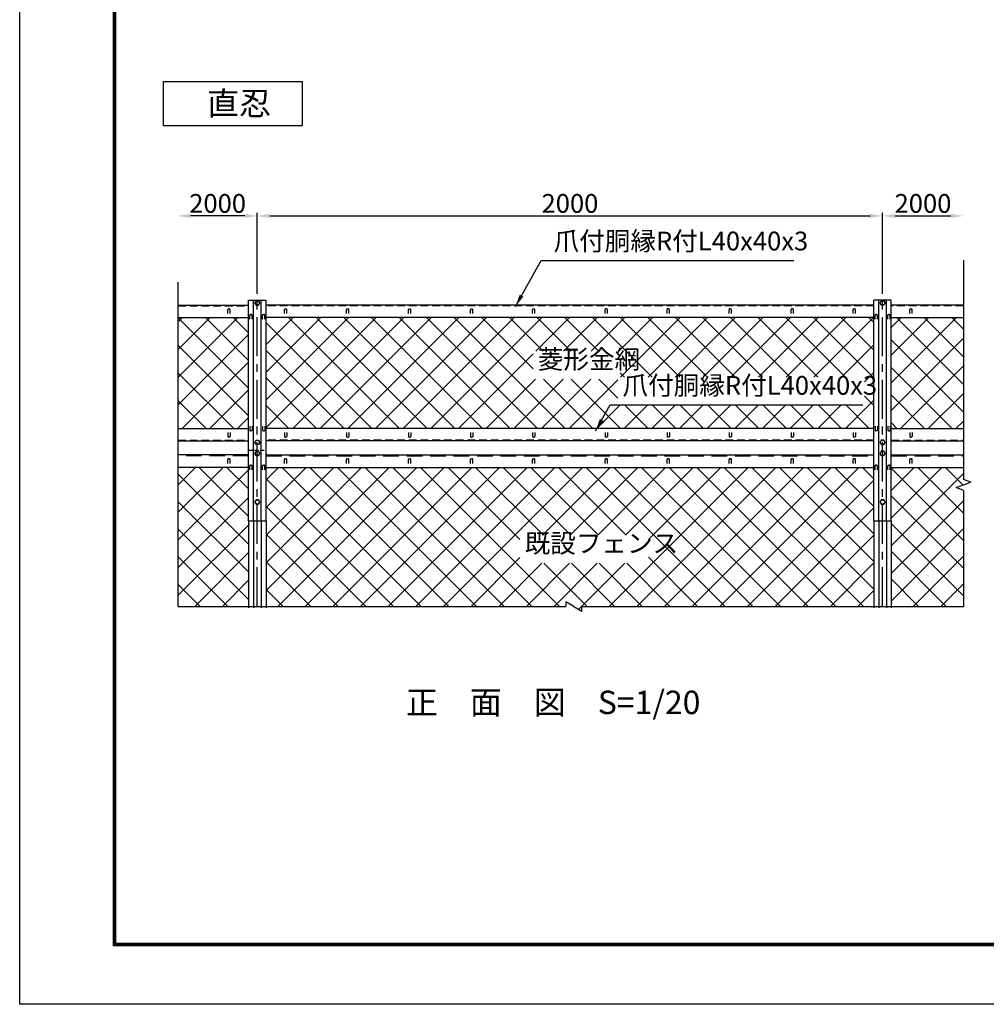
# Model space of a CAD drawing. Extents: x 0 to 8910, y 0 to 6300.
# Drawn here: x 0 to 3092, y 0 to 3150 of the extents above; entities that cross this region are included whole.
import ezdxf

# ---------------------------------------------------------------- set-up
doc = ezdxf.new("R2010")
doc.units = 0
doc.header["$LTSCALE"] = 100
doc.header["$MEASUREMENT"] = 0
doc.header["$PDMODE"] = 35
for name, pattern in [('CENTER', [2, 1.25, -0.25, 0.25, -0.25]), ('DASHED', [0.75, 0.5, -0.25]), ('HIDDEN', [0.375, 0.25, -0.125])]:
    doc.linetypes.add(name, pattern=pattern)
doc.layers.get('0').update_dxf_attribs({"linetype": 'CONTINUOUS'})
doc.layers.get('DEFPOINTS').update_dxf_attribs({"linetype": 'CONTINUOUS'})
for name, color, linetype in [('1', 7, 'CONTINUOUS'), ('10', 7, 'CONTINUOUS'), ('2', 7, 'CONTINUOUS'), ('center', 2, 'CENTER'), ('EXTCNT-L', 4, 'CONTINUOUS'), ('net', 2, 'CONTINUOUS'), ('既設net', 4, 'CONTINUOUS'), ('柱', 7, 'CONTINUOUS')]:
    doc.layers.add(name, color=color, linetype=linetype)
doc.styles.add('TOM', font='romans.shx', dxfattribs={"width": 0.9, "bigfont": 'bigfont.shx'})
doc.dimstyles.new('S-3-20', dxfattribs={"dimscale": 20, "dimtxt": 3, "dimasz": 2, "dimexe": 0.5, "dimexo": 0.5, "dimgap": 0.5, "dimtad": 1, "dimdec": 1, "dimdsep": 46, "dimtxsty": 'TOM', "dimcen": 0, "dimclrd": 1, "dimclre": 1, "dimclrt": 3, "dimadec": 1, "dimazin": 2, "dimtfac": 1, "dimtdec": 1, "dimtix": 1, "dimtmove": 2, "dimatfit": 3, "dimfxl": 0, "dimtolj": 1, "dimtzin": 0, "dimarcsym": 0})

# ---------------------------------------------------------------- blocks, each defined once
blk = doc.blocks.new('*D8')
at = {"color": 1, "lineweight": -2}
for p, q in [((760, 2294.5), (760, 2532.2)), ((800, 2522.2), (2720, 2522.2)), ((2760, 2294.5), (2760, 2532.2))]:
    blk.add_line(p, q, dxfattribs=at)
at = {"color": 1}
for points in [[(800, 2528.9), (800, 2515.5), (760, 2522.2)], [(2720, 2528.9), (2720, 2515.5), (2760, 2522.2)]]:
    blk.add_solid(points, dxfattribs=at)
at = {"layer": 'DEFPOINTS', "color": 0}
for p in [(2760, 2522.2), (760, 2284.5), (2760, 2284.5)]:
    blk.add_point(p, dxfattribs=at)
at = {"color": 3, "insert": (1760, 2562.2), "char_height": 60, "attachment_point": 5, "style": 'TOM'}
blk.add_mtext('\\A1;2000', dxfattribs=at)
blk = doc.blocks.new('*D9')
at = {"color": 1, "lineweight": -2}
blk.add_line((720, 2522.2), (546.3, 2522.2), dxfattribs=at)
at = {"color": 1}
for points in [[(546.3, 2528.9), (546.3, 2515.5), (506.3, 2522.2)], [(720, 2528.9), (720, 2515.5), (760, 2522.2)]]:
    blk.add_solid(points, dxfattribs=at)
at = {"layer": 'DEFPOINTS', "color": 0}
for p in [(506.3, 2522.2), (506.3, 2307.2), (760, 2284.5)]:
    blk.add_point(p, dxfattribs=at)
at = {"color": 3, "insert": (633.1, 2562.2), "char_height": 60, "attachment_point": 5, "style": 'TOM'}
blk.add_mtext('\\A1;2000', dxfattribs=at)
blk = doc.blocks.new('*D12')
at = {"color": 1, "lineweight": -2}
for p, q in [((2760, 2294.5), (2760, 2532.2)), ((2800, 2522.2), (2978.4, 2522.2))]:
    blk.add_line(p, q, dxfattribs=at)
at = {"color": 1}
for points in [[(2800, 2528.9), (2800, 2515.5), (2760, 2522.2)], [(2978.4, 2528.9), (2978.4, 2515.5), (3018.4, 2522.2)]]:
    blk.add_solid(points, dxfattribs=at)
at = {"layer": 'DEFPOINTS', "color": 0}
for p in [(3018.4, 2522.2), (3018.4, 2380.8), (2760, 2284.5)]:
    blk.add_point(p, dxfattribs=at)
at = {"color": 3, "insert": (2889.2, 2562.2), "char_height": 60, "attachment_point": 5, "style": 'TOM'}
blk.add_mtext('\\A1;2000', dxfattribs=at)
blk = doc.blocks.new('*X76')
at = {"layer": '既設net'}
for p, q in [((506.3, 1661.3), (562.7, 1717.7)), ((506.3, 1572.9), (651.1, 1717.7)), ((506.3, 1484.5), (732, 1710.2)), ((732, 1560.2), (574.5, 1717.7)), ((732, 1648.6), (662.9, 1717.7)), ((788, 1677.8), (827.9, 1717.7)), ((788, 1589.4), (916.3, 1717.7)), ((788, 1501), (1004.7, 1717.7)), ((788, 1412.6), (1093.1, 1717.7)), ((788, 1324.2), (1181.4, 1717.7)), ((825.2, 1273.1), (1269.8, 1717.7)), ((1284.3, 1273.1), (839.6, 1717.7)), ((913.6, 1273.1), (1358.2, 1717.7)), ((1372.7, 1273.1), (928, 1717.7)), ((1002, 1273.1), (1446.6, 1717.7)), ((1461.1, 1273.1), (1016.4, 1717.7)), ((1090.3, 1273.1), (1535, 1717.7)), ((1549.4, 1273.1), (1104.8, 1717.7)), ((1178.7, 1273.1), (1623.4, 1717.7)), ((1637.8, 1273.1), (1193.2, 1717.7)), ((1267.1, 1273.1), (1711.8, 1717.7)), ((1726.2, 1273.1), (1281.6, 1717.7)), ((1355.5, 1273.1), (1800.2, 1717.7)), ((1600.2, 1487.5), (1370, 1717.7)), ((1674.9, 1501.1), (1458.4, 1717.7)), ((1763.3, 1501.1), (1546.7, 1717.7)), ((1851.7, 1501.1), (1635.1, 1717.7)), ((1672, 1501.1), (1888.5, 1717.7)), ((1940.1, 1501.1), (1723.5, 1717.7)), ((1760.4, 1501.1), (1976.9, 1717.7)), ((2256.6, 1273.1), (1811.9, 1717.7)), ((1848.8, 1501.1), (2065.3, 1717.7)), ((1885.8, 1273.1), (2330.5, 1717.7)), ((2344.9, 1273.1), (1900.3, 1717.7)), ((1937.2, 1501.1), (2153.7, 1717.7)), ((1974.2, 1273.1), (2418.9, 1717.7)), ((2433.3, 1273.1), (1988.7, 1717.7)), ((2011.3, 1486.9), (2242.1, 1717.7)), ((2062.6, 1273.1), (2507.3, 1717.7)), ((2521.7, 1273.1), (2077.1, 1717.7)), ((2151, 1273.1), (2595.7, 1717.7)), ((2610.1, 1273.1), (2165.5, 1717.7)), ((2239.4, 1273.1), (2684, 1717.7)), ((2698.5, 1273.1), (2253.8, 1717.7)), ((2732, 1328), (2342.2, 1717.7)), ((2732, 1416.4), (2430.6, 1717.7)), ((2732, 1504.7), (2519, 1717.7)), ((2732, 1593.1), (2607.4, 1717.7)), ((2732, 1681.5), (2695.8, 1717.7)), ((2788, 1644.8), (2860.8, 1717.7)), ((2788, 1556.5), (2949.2, 1717.7)), ((3018.4, 1483.4), (2788, 1713.9)), ((3018.4, 1571.8), (2872.6, 1717.7)), ((3017.6, 1661.1), (2961, 1717.7)), ((732, 1471.8), (506.3, 1697.5)), ((1195.9, 1273.1), (788, 1681)), ((2327.8, 1273.1), (2732, 1677.2)), ((2788, 1468.1), (3018.4, 1698.6)), ((506.3, 1396.1), (732, 1621.8)), ((732, 1383.4), (506.3, 1609.1)), ((3018.4, 1395), (2788, 1625.5)), ((2788, 1379.7), (3018.4, 1610.2)), ((1107.5, 1273.1), (788, 1592.6)), ((2416.2, 1273.1), (2732, 1588.8)), ((506.3, 1307.7), (732, 1533.4)), ((732, 1295), (506.3, 1520.7)), ((3018.4, 1306.6), (2788, 1537.1)), ((2788, 1291.3), (3018.4, 1521.8)), ((1019.1, 1273.1), (788, 1504.2)), ((2504.6, 1273.1), (2732, 1500.5)), ((665.6, 1273.1), (506.3, 1432.3)), ((560, 1273.1), (732, 1445)), ((1443.9, 1273.1), (1600.2, 1429.3)), ((2168.2, 1273.1), (2011.3, 1430)), ((2963.7, 1273.1), (2788, 1448.7)), ((2858.1, 1273.1), (3018.4, 1433.4)), ((930.7, 1273.1), (788, 1415.8)), ((1532.3, 1273.1), (1670.4, 1411.1)), ((1620.7, 1273.1), (1758.8, 1411.1)), ((1814.6, 1273.1), (1676.5, 1411.1)), ((1709.1, 1273.1), (1847.2, 1411.1)), ((1903, 1273.1), (1764.9, 1411.1)), ((1788.2, 1263.8), (1935.5, 1411.1)), ((1991.4, 1273.1), (1853.3, 1411.1)), ((2079.8, 1273.1), (1941.7, 1411.1)), ((2592.9, 1273.1), (2732, 1412.1)), ((648.4, 1273.1), (732, 1356.6)), ((2875.3, 1273.1), (2788, 1360.4)), ((577.2, 1273.1), (506.3, 1343.9)), ((842.3, 1273.1), (788, 1327.4)), ((2681.3, 1273.1), (2732, 1323.7)), ((2946.5, 1273.1), (3018.4, 1345))]:
    blk.add_line(p, q, dxfattribs=at)
blk = doc.blocks.new('*X77')
at = {"layer": 'net'}
for p, q in [((506.3, 2182.4), (521.1, 2197.2)), ((506.3, 2094), (609.5, 2197.2)), ((506.3, 2005.7), (697.9, 2197.2)), ((732, 1971.4), (506.3, 2197)), ((732, 2059.8), (594.6, 2197.2)), ((732, 2148.2), (682.9, 2197.2)), ((788, 2110.5), (874.6, 2197.2)), ((788, 2022.1), (963, 2197.2)), ((788, 1933.7), (1051.4, 2197.2)), ((788, 1845.4), (1139.8, 2197.2)), ((1126.3, 1842.2), (788, 2180.6)), ((1214.7, 1842.2), (859.7, 2197.2)), ((873.2, 1842.2), (1228.2, 2197.2)), ((1303.1, 1842.2), (948.1, 2197.2)), ((961.6, 1842.2), (1316.6, 2197.2)), ((1391.5, 1842.2), (1036.5, 2197.2)), ((1050, 1842.2), (1405, 2197.2)), ((1479.9, 1842.2), (1124.9, 2197.2)), ((1138.4, 1842.2), (1493.4, 2197.2)), ((1568.3, 1842.2), (1213.3, 2197.2)), ((1226.8, 1842.2), (1581.8, 2197.2)), ((1656.7, 1842.2), (1301.7, 2197.2)), ((1315.1, 1842.2), (1670.1, 2197.2)), ((1745, 1842.2), (1390, 2197.2)), ((1642.2, 2033.4), (1478.4, 2197.2)), ((1674.1, 2089.9), (1566.8, 2197.2)), ((1651.2, 2089.9), (1758.5, 2197.2)), ((1762.5, 2089.9), (1655.2, 2197.2)), ((1739.6, 2089.9), (1846.9, 2197.2)), ((1850.9, 2089.9), (1743.6, 2197.2)), ((1828, 2089.9), (1935.3, 2197.2)), ((2022.8, 2006.4), (1832, 2197.2)), ((1916.4, 2089.9), (2023.7, 2197.2)), ((2111.2, 2006.4), (1920.4, 2197.2)), ((1921.3, 2006.4), (2112.1, 2197.2)), ((2199.6, 2006.4), (2008.8, 2197.2)), ((2009.7, 2006.4), (2200.5, 2197.2)), ((2288, 2006.4), (2097.2, 2197.2)), ((2098, 2006.4), (2288.9, 2197.2)), ((2376.4, 2006.4), (2185.5, 2197.2)), ((2186.4, 2006.4), (2377.3, 2197.2)), ((2464.7, 2006.4), (2273.9, 2197.2)), ((2274.8, 2006.4), (2465.6, 2197.2)), ((2553.1, 2006.4), (2362.3, 2197.2)), ((2363.2, 2006.4), (2554, 2197.2)), ((2641.5, 2006.4), (2450.7, 2197.2)), ((2451.6, 2006.4), (2642.4, 2197.2)), ((2732, 2004.3), (2539.1, 2197.2)), ((2540, 2006.4), (2730.8, 2197.2)), ((2732, 2092.7), (2627.5, 2197.2)), ((2732, 2181.1), (2715.9, 2197.2)), ((2788, 2166), (2819.2, 2197.2)), ((2788, 2077.6), (2907.6, 2197.2)), ((2788, 1989.2), (2996, 2197.2)), ((3018.4, 1983), (2804.3, 2197.2)), ((3018.4, 2071.4), (2892.6, 2197.2)), ((3018.4, 2159.8), (2981, 2197.2)), ((506.3, 1917.3), (732, 2142.9)), ((2788, 1900.8), (3018.4, 2131.3)), ((3018.4, 1894.6), (2788, 2125.1)), ((732, 1883), (506.3, 2108.6)), ((1037.9, 1842.2), (788, 2092.2)), ((1403.5, 1842.2), (1642.2, 2080.9)), ((2628.4, 2006.4), (2732, 2110)), ((519.6, 1842.2), (732, 2054.5)), ((684.4, 1842.2), (506.3, 2020.3)), ((1934.4, 2006.4), (1920.6, 2020.2)), ((2701.8, 1991.4), (2732, 2021.6)), ((2982.5, 1842.2), (2788, 2036.7)), ((2817.7, 1842.2), (3018.4, 2042.9)), ((949.6, 1842.2), (788, 2003.8)), ((1491.9, 1842.2), (1649.6, 1999.9)), ((1580.3, 1842.2), (1738, 1999.9)), ((1668.7, 1842.2), (1826.4, 1999.9)), ((1833.4, 1842.2), (1675.7, 1999.9)), ((1757.1, 1842.2), (1913.2, 1998.3)), ((1921.8, 1842.2), (1764.1, 1999.9)), ((1913.2, 1939.2), (1852.5, 1999.9)), ((608, 1842.2), (732, 1966.1)), ((2906.1, 1842.2), (3018.4, 1954.5)), ((596, 1842.2), (506.3, 1931.9)), ((2641, 1842.2), (2732, 1933.2)), ((2732, 1915.9), (2701.8, 1946.1)), ((2894.1, 1842.2), (2788, 1948.3)), ((861.2, 1842.2), (788, 1915.4)), ((1845.5, 1842.2), (1919.7, 1916.4)), ((1933.9, 1842.2), (2008, 1916.4)), ((2010.2, 1842.2), (1936, 1916.4)), ((2022.3, 1842.2), (2096.4, 1916.4)), ((2098.6, 1842.2), (2024.4, 1916.4)), ((2110.6, 1842.2), (2184.8, 1916.4)), ((2187, 1842.2), (2112.8, 1916.4)), ((2199, 1842.2), (2273.2, 1916.4)), ((2275.4, 1842.2), (2201.2, 1916.4)), ((2287.4, 1842.2), (2361.6, 1916.4)), ((2363.8, 1842.2), (2289.6, 1916.4)), ((2375.8, 1842.2), (2450, 1916.4)), ((2452.2, 1842.2), (2378, 1916.4)), ((2464.2, 1842.2), (2538.4, 1916.4)), ((2540.5, 1842.2), (2466.4, 1916.4)), ((2552.6, 1842.2), (2626.8, 1916.4)), ((2628.9, 1842.2), (2554.7, 1916.4)), ((2717.3, 1842.2), (2643.1, 1916.4)), ((696.4, 1842.2), (732, 1877.7)), ((2805.7, 1842.2), (2788, 1859.9)), ((2994.5, 1842.2), (3018.4, 1866.1)), ((507.6, 1842.2), (506.3, 1843.5)), ((2729.4, 1842.2), (2732, 1844.8))]:
    blk.add_line(p, q, dxfattribs=at)

msp = doc.modelspace()

# ---------------------------------------------------------------- linework, layer by layer
for p, q in [((506.33, 2237.2), (731.97, 2237.2)), ((2731.97, 2237.2), (787.97, 2237.2)), ((3018.45, 2237.2), (2787.97, 2237.2)), ((506.33, 2197.2), (731.97, 2197.2)), ((2731.97, 2197.2), (787.97, 2197.2)), ((2787.97, 2197.2), (3018.45, 2197.2)), ((506.33, 1842.2), (731.97, 1842.2)), ((2731.97, 1842.2), (787.97, 1842.2)), ((2787.97, 1842.2), (3018.45, 1842.2)), ((506.33, 1802.2), (731.97, 1802.2)), ((2731.97, 1802.2), (787.97, 1802.2)), ((2787.97, 1802.2), (3018.45, 1802.2))]:
    msp.add_line(p, q)
at = {"color": 3, "linetype": 'Continuous'}
msp.add_lwpolyline([(0, 6300), (8910, 6300), (8910, 0), (0, 0)], close=True, dxfattribs=at)
at = {"linetype": 'Continuous'}
for points in [[(300, 6112.5), (8610, 6112.5), (8610, 187.5), (300, 187.5)], [(301.87, 6110.62), (8608.13, 6110.62), (8608.13, 189.38), (301.87, 189.38)], [(303.75, 6108.75), (8606.25, 6108.75), (8606.25, 191.25), (303.75, 191.25)], [(305.62, 6106.87), (8604.38, 6106.87), (8604.38, 193.13), (305.62, 193.13)], [(307.5, 6105), (8602.5, 6105), (8602.5, 195), (307.5, 195)]]:
    msp.add_lwpolyline(points, close=True, dxfattribs=at)
at = {"layer": '1', "color": 4, "linetype": 'Continuous'}
for p, q in [((3018.45, 2380.77), (3018.45, 1678.51)), ((506.33, 2310.76), (506.33, 1273.05)), ((2994.96, 1652.86), (3041.94, 1669.96)), ((3041.94, 1669.96), (3018.45, 1678.51)), ((3018.45, 1644.31), (2994.96, 1652.86)), ((3018.45, 1644.31), (3018.45, 1273.05))]:
    msp.add_line(p, q, dxfattribs=at)
at = {"layer": '1', "color": 3, "linetype": 'HIDDEN'}
for p, q in [((506.33, 2234.2), (731.97, 2234.2)), ((2731.97, 2234.2), (787.97, 2234.2)), ((3018.45, 2234.2), (2787.97, 2234.2)), ((506.33, 1805.15), (731.97, 1805.14)), ((2731.97, 1805.27), (787.97, 1805.14)), ((2787.97, 1805.27), (3018.45, 1805.25))]:
    msp.add_line(p, q, dxfattribs=at)
at = {"layer": '1', "color": 7, "linetype": 'Continuous'}
for p, q in [((665.54, 2209.7), (665.54, 2222.7)), ((671.03, 2224.7), (667.54, 2224.7)), ((673.04, 2209.7), (673.04, 2222.7)), ((741.42, 2206.68), (737.93, 2206.68)), ((778.51, 2206.68), (782.01, 2206.68)), ((846.9, 2209.7), (846.9, 2222.7)), ((848.9, 2224.7), (852.4, 2224.7)), ((854.4, 2209.7), (854.4, 2222.7)), ((1045.23, 2209.7), (1045.23, 2222.7)), ((1047.23, 2224.7), (1050.73, 2224.7)), ((1052.73, 2209.7), (1052.73, 2222.7)), ((1243.56, 2209.7), (1243.56, 2222.7)), ((1245.56, 2224.7), (1249.06, 2224.7)), ((1251.06, 2209.7), (1251.06, 2222.7)), ((1441.89, 2209.7), (1441.89, 2222.7)), ((1443.89, 2224.7), (1447.39, 2224.7)), ((1449.39, 2209.7), (1449.39, 2222.7)), ((1640.22, 2209.7), (1640.22, 2222.7)), ((1642.22, 2224.7), (1645.72, 2224.7)), ((1647.72, 2209.7), (1647.72, 2222.7)), ((1872.22, 2209.7), (1872.22, 2222.7)), ((1877.71, 2224.7), (1874.22, 2224.7)), ((1879.72, 2209.7), (1879.72, 2222.7)), ((2070.55, 2209.7), (2070.55, 2222.7)), ((2076.04, 2224.7), (2072.55, 2224.7)), ((2078.05, 2209.7), (2078.05, 2222.7)), ((2268.88, 2209.7), (2268.88, 2222.7)), ((2274.37, 2224.7), (2270.88, 2224.7)), ((2276.38, 2209.7), (2276.38, 2222.7)), ((2467.21, 2209.7), (2467.21, 2222.7)), ((2472.7, 2224.7), (2469.21, 2224.7)), ((2474.71, 2209.7), (2474.71, 2222.7)), ((2665.54, 2209.7), (2665.54, 2222.7)), ((2671.03, 2224.7), (2667.54, 2224.7)), ((2673.04, 2209.7), (2673.04, 2222.7)), ((2741.42, 2206.68), (2737.93, 2206.68)), ((2778.51, 2206.68), (2782.01, 2206.68)), ((2846.9, 2209.7), (2846.9, 2222.7)), ((2848.9, 2224.7), (2852.4, 2224.7)), ((2854.4, 2209.7), (2854.4, 2222.7)), ((735.93, 2191.68), (735.93, 2204.68)), ((743.43, 2191.68), (743.42, 2204.68)), ((776.51, 2191.68), (776.51, 2204.68)), ((784.01, 2191.68), (784.01, 2204.68)), ((2735.93, 2191.68), (2735.93, 2204.68)), ((2743.43, 2191.68), (2743.42, 2204.68)), ((2776.51, 2191.68), (2776.51, 2204.68)), ((2784.01, 2191.68), (2784.01, 2204.68)), ((665.54, 1829.7), (665.54, 1816.7)), ((673.04, 1829.7), (673.04, 1816.7)), ((735.93, 1849.7), (735.93, 1836.7)), ((741.42, 1834.7), (737.93, 1834.7)), ((743.43, 1849.7), (743.42, 1836.7)), ((776.51, 1849.7), (776.51, 1836.7)), ((778.51, 1834.7), (782.01, 1834.7)), ((784.01, 1849.7), (784.01, 1836.7)), ((846.9, 1829.7), (846.9, 1816.7)), ((854.4, 1829.7), (854.4, 1816.7)), ((1045.23, 1829.7), (1045.23, 1816.7)), ((1052.73, 1829.7), (1052.73, 1816.7)), ((1243.56, 1829.7), (1243.56, 1816.7)), ((1251.06, 1829.7), (1251.06, 1816.7)), ((1441.89, 1829.7), (1441.89, 1816.7)), ((1449.39, 1829.7), (1449.39, 1816.7)), ((1640.22, 1829.7), (1640.22, 1816.7)), ((1647.72, 1829.7), (1647.72, 1816.7)), ((1872.22, 1829.7), (1872.22, 1816.7)), ((1879.72, 1829.7), (1879.72, 1816.7)), ((2070.55, 1829.7), (2070.55, 1816.7)), ((2078.05, 1829.7), (2078.05, 1816.7)), ((2268.88, 1829.7), (2268.88, 1816.7)), ((2276.38, 1829.7), (2276.38, 1816.7)), ((2467.21, 1829.7), (2467.21, 1816.7)), ((2474.71, 1829.7), (2474.71, 1816.7)), ((2665.54, 1829.7), (2665.54, 1816.7)), ((2673.04, 1829.7), (2673.04, 1816.7)), ((2735.93, 1849.7), (2735.93, 1836.7)), ((2741.42, 1834.7), (2737.93, 1834.7)), ((2743.43, 1849.7), (2743.42, 1836.7)), ((2776.51, 1849.7), (2776.51, 1836.7)), ((2778.51, 1834.7), (2782.01, 1834.7)), ((2784.01, 1849.7), (2784.01, 1836.7)), ((2846.9, 1829.7), (2846.9, 1816.7)), ((2854.4, 1829.7), (2854.4, 1816.7)), ((671.03, 1814.7), (667.54, 1814.7)), ((848.9, 1814.7), (852.4, 1814.7)), ((1047.23, 1814.7), (1050.73, 1814.7)), ((1245.56, 1814.7), (1249.06, 1814.7)), ((1443.89, 1814.7), (1447.39, 1814.7)), ((1642.22, 1814.7), (1645.72, 1814.7)), ((1877.71, 1814.7), (1874.22, 1814.7)), ((2076.04, 1814.7), (2072.55, 1814.7)), ((2274.37, 1814.7), (2270.88, 1814.7)), ((2472.7, 1814.7), (2469.21, 1814.7)), ((2671.03, 1814.7), (2667.54, 1814.7)), ((2848.9, 1814.7), (2852.4, 1814.7)), ((731.97, 1757.7), (506.33, 1757.7)), ((665.54, 1730.2), (665.54, 1743.2)), ((671.03, 1745.2), (667.54, 1745.2)), ((673.04, 1730.2), (673.04, 1743.2)), ((787.97, 1757.7), (2731.97, 1757.7)), ((846.9, 1730.2), (846.9, 1743.2)), ((848.9, 1745.2), (852.4, 1745.2)), ((854.4, 1730.2), (854.4, 1743.2)), ((1045.23, 1730.2), (1045.23, 1743.2)), ((1047.23, 1745.2), (1050.73, 1745.2)), ((1052.73, 1730.2), (1052.73, 1743.2)), ((1243.56, 1730.2), (1243.56, 1743.2)), ((1245.56, 1745.2), (1249.06, 1745.2)), ((1251.06, 1730.2), (1251.06, 1743.2)), ((1441.89, 1730.2), (1441.89, 1743.2)), ((1443.89, 1745.2), (1447.39, 1745.2)), ((1449.39, 1730.2), (1449.39, 1743.2)), ((1640.22, 1730.2), (1640.22, 1743.2)), ((1642.22, 1745.2), (1645.72, 1745.2)), ((1647.72, 1730.2), (1647.72, 1743.2)), ((1872.22, 1730.2), (1872.22, 1743.2)), ((1877.71, 1745.2), (1874.22, 1745.2)), ((1879.72, 1730.2), (1879.72, 1743.2)), ((2070.55, 1730.2), (2070.55, 1743.2)), ((2076.04, 1745.2), (2072.55, 1745.2)), ((2078.05, 1730.2), (2078.05, 1743.2)), ((2268.88, 1730.2), (2268.88, 1743.2)), ((2274.37, 1745.2), (2270.88, 1745.2)), ((2276.38, 1730.2), (2276.38, 1743.2)), ((2467.21, 1730.2), (2467.21, 1743.2)), ((2472.7, 1745.2), (2469.21, 1745.2)), ((2474.71, 1730.2), (2474.71, 1743.2)), ((2665.54, 1730.2), (2665.54, 1743.2)), ((2671.03, 1745.2), (2667.54, 1745.2)), ((2673.04, 1730.2), (2673.04, 1743.2)), ((2787.97, 1757.7), (3018.45, 1757.7)), ((2846.9, 1730.2), (2846.9, 1743.2)), ((2848.9, 1745.2), (2852.4, 1745.2)), ((2854.4, 1730.2), (2854.4, 1743.2)), ((731.97, 1717.7), (506.33, 1717.7)), ((787.97, 1717.7), (2731.97, 1717.7)), ((2787.97, 1717.7), (3018.45, 1717.7))]:
    msp.add_line(p, q, dxfattribs=at)
at = {"layer": '1', "color": 4, "linetype": 'HIDDEN', "ltscale": 0.5}
msp.add_line((731.97, 1772.7), (787.97, 1772.7), dxfattribs=at)
at = {"layer": '1', "color": 7, "linetype": 'Continuous'}
for centre, start, end in [((667.54, 2222.7), 90, 180), ((671.04, 2222.7), 0.00008, 90), ((737.93, 2204.68), 90, 180.00011), ((741.42, 2204.68), 0, 90), ((778.51, 2204.68), 90, 179.99997), ((782.01, 2204.68), 0, 90.00012), ((848.9, 2222.7), 90, 179.99992), ((852.4, 2222.7), 0, 90), ((1047.23, 2222.7), 90, 179.99992), ((1050.73, 2222.7), 0, 90), ((1245.56, 2222.7), 90, 179.99992), ((1249.06, 2222.7), 0, 90), ((1443.89, 2222.7), 90, 179.99992), ((1447.39, 2222.7), 0, 90), ((1642.22, 2222.7), 90, 179.99992), ((1645.72, 2222.7), 0, 90), ((1874.22, 2222.7), 90, 180), ((1877.72, 2222.7), 0.00008, 90), ((2072.55, 2222.7), 90, 180), ((2076.05, 2222.7), 0.00008, 90), ((2270.88, 2222.7), 90, 180), ((2274.38, 2222.7), 0.00008, 90), ((2469.21, 2222.7), 90, 180), ((2472.71, 2222.7), 0.00008, 90), ((2667.54, 2222.7), 90, 180), ((2671.04, 2222.7), 0.00008, 90), ((2737.93, 2204.68), 89.99988, 180), ((2741.42, 2204.68), 0.00003, 90), ((2778.51, 2204.68), 90, 180), ((2782.01, 2204.68), 359.99989, 90), ((2848.9, 2222.7), 90, 179.99992), ((2852.4, 2222.7), 0, 90), ((737.93, 1836.7), 179.99989, 270), ((741.42, 1836.7), 270, 0), ((778.51, 1836.7), 180.00003, 270), ((782.01, 1836.7), 269.99988, 0), ((2737.93, 1836.7), 180, 270.00012), ((2741.42, 1836.7), 270, 359.99997), ((2778.51, 1836.7), 180, 270), ((2782.01, 1836.7), 270, 0.00011), ((667.54, 1816.7), 180, 270), ((671.04, 1816.7), 270, 359.99992), ((848.9, 1816.7), 180.00008, 270), ((852.4, 1816.7), 270, 0), ((1047.23, 1816.7), 180.00008, 270), ((1050.73, 1816.7), 270, 0), ((1245.56, 1816.7), 180.00008, 270), ((1249.06, 1816.7), 270, 0), ((1443.89, 1816.7), 180.00008, 270), ((1447.39, 1816.7), 270, 0), ((1642.22, 1816.7), 180.00008, 270), ((1645.72, 1816.7), 270, 0), ((1874.22, 1816.7), 180, 270), ((1877.72, 1816.7), 270, 359.99992), ((2072.55, 1816.7), 180, 270), ((2076.05, 1816.7), 270, 359.99992), ((2270.88, 1816.7), 180, 270), ((2274.38, 1816.7), 270, 359.99992), ((2469.21, 1816.7), 180, 270), ((2472.71, 1816.7), 270, 359.99992), ((2667.54, 1816.7), 180, 270), ((2671.04, 1816.7), 270, 359.99992), ((2848.9, 1816.7), 180.00008, 270), ((2852.4, 1816.7), 270, 0), ((667.54, 1743.2), 90, 180), ((671.04, 1743.2), 0.00008, 90), ((848.9, 1743.2), 90, 179.99992), ((852.4, 1743.2), 0, 90), ((1047.23, 1743.2), 90, 179.99992), ((1050.73, 1743.2), 0, 90), ((1245.56, 1743.2), 90, 179.99992), ((1249.06, 1743.2), 0, 90), ((1443.89, 1743.2), 90, 179.99992), ((1447.39, 1743.2), 0, 90), ((1642.22, 1743.2), 90, 179.99992), ((1645.72, 1743.2), 0, 90), ((1874.22, 1743.2), 90, 180), ((1877.72, 1743.2), 0.00008, 90), ((2072.55, 1743.2), 90, 180), ((2076.05, 1743.2), 0.00008, 90), ((2270.88, 1743.2), 90, 180), ((2274.38, 1743.2), 0.00008, 90), ((2469.21, 1743.2), 90, 180), ((2472.71, 1743.2), 0.00008, 90), ((2667.54, 1743.2), 90, 180), ((2671.04, 1743.2), 0.00008, 90), ((2848.9, 1743.2), 90, 179.99992), ((2852.4, 1743.2), 0, 90)]:
    msp.add_arc(centre, 2, start, end, dxfattribs=at)
at = {"layer": '2', "color": 7, "linetype": 'Continuous'}
for p, q in [((755.97, 2250.6), (751.97, 2243.67)), ((751.97, 2243.67), (755.97, 2236.75)), ((763.97, 2250.6), (755.97, 2250.6)), ((755.97, 2236.75), (763.97, 2236.75)), ((767.97, 2243.67), (763.97, 2250.6)), ((763.97, 2236.75), (767.97, 2243.67)), ((2751.97, 2243.67), (2755.97, 2250.6)), ((2755.97, 2236.75), (2751.97, 2243.67)), ((2755.97, 2250.6), (2763.97, 2250.6)), ((2763.97, 2236.75), (2755.97, 2236.75)), ((2763.97, 2250.6), (2767.97, 2243.67)), ((2767.97, 2243.67), (2763.97, 2236.75)), ((751.97, 1797.7), (755.97, 1804.63)), ((755.97, 1790.77), (751.97, 1797.7)), ((755.97, 1804.63), (763.97, 1804.63)), ((763.97, 1804.63), (767.97, 1797.7)), ((767.97, 1797.7), (763.97, 1790.77)), ((2755.97, 1804.63), (2751.97, 1797.7)), ((2751.97, 1797.7), (2755.97, 1790.77)), ((2763.97, 1804.63), (2755.97, 1804.63)), ((2767.97, 1797.7), (2763.97, 1804.63)), ((2763.97, 1790.77), (2767.97, 1797.7)), ((763.97, 1790.77), (755.97, 1790.77)), ((2755.97, 1790.77), (2763.97, 1790.77))]:
    msp.add_line(p, q, dxfattribs=at)
at = {"layer": '2', "color": 3, "linetype": 'DASHED'}
for p, q in [((731.97, 1754.7), (506.33, 1754.7)), ((787.97, 1754.7), (2731.97, 1754.7)), ((2787.97, 1754.7), (3018.45, 1754.7))]:
    msp.add_line(p, q, dxfattribs=at)
at = {"layer": '2', "color": 7, "linetype": 'Continuous'}
for centre in [(759.97, 2243.67), (2759.97, 2243.67), (759.97, 1797.7), (2759.97, 1797.7)]:
    msp.add_circle(centre, 6.93, dxfattribs=at)
at = {"layer": 'center'}
for p, q in [((759.97, 1273.05), (759.97, 2294.51)), ((2759.97, 1273.05), (2759.97, 2294.51))]:
    msp.add_line(p, q, dxfattribs=at)
at = {"layer": 'EXTCNT-L', "linetype": 'Continuous'}
for p, q in [((506.33, 1273.05), (1746.34, 1273.05)), ((1772.12, 1273.05), (1746.34, 1287.94)), ((1746.34, 1287.94), (1746.34, 1273.05)), ((1772.12, 1273.05), (1797.91, 1258.16)), ((1797.91, 1273.05), (3018.45, 1273.05)), ((1797.91, 1258.16), (1797.91, 1273.05))]:
    msp.add_line(p, q, dxfattribs=at)
at = {"layer": 'net', "color": 3, "linetype": 'Continuous'}
msp.add_lwpolyline([(459.62, 2952.72), (903.14, 2952.72), (903.14, 2810.4), (459.62, 2810.4)], close=True, dxfattribs=at)
at = {"layer": '柱'}
for p, q in [((731.97, 1546.7), (731.97, 2252.2)), ((731.97, 2252.2), (787.97, 2252.2)), ((747.47, 1546.7), (747.47, 2252.2)), ((772.47, 1546.7), (772.47, 2252.2)), ((787.97, 1546.7), (787.97, 2252.2)), ((2731.97, 1546.7), (2731.97, 2252.2)), ((2787.97, 2252.2), (2731.97, 2252.2)), ((2747.47, 1546.7), (2747.47, 2252.2)), ((2772.47, 1546.7), (2772.47, 2252.2)), ((2787.97, 1546.7), (2787.97, 2252.2)), ((755.97, 1769.13), (751.97, 1762.2)), ((763.97, 1769.13), (755.97, 1769.13)), ((767.97, 1762.2), (763.97, 1769.13)), ((2755.97, 1769.13), (2751.97, 1762.2)), ((2763.97, 1769.13), (2755.97, 1769.13)), ((2767.97, 1762.2), (2763.97, 1769.13)), ((751.97, 1762.2), (755.97, 1755.27)), ((755.97, 1755.27), (763.97, 1755.27)), ((763.97, 1755.27), (767.97, 1762.2)), ((2751.97, 1762.2), (2755.97, 1755.27)), ((2755.97, 1755.27), (2763.97, 1755.27)), ((2763.97, 1755.27), (2767.97, 1762.2)), ((735.93, 1709.7), (735.93, 1722.7)), ((741.42, 1724.7), (737.93, 1724.7)), ((743.43, 1709.7), (743.42, 1722.7)), ((776.51, 1709.7), (776.51, 1722.7)), ((778.51, 1724.7), (782.01, 1724.7)), ((784.01, 1709.7), (784.01, 1722.7)), ((2735.93, 1709.7), (2735.93, 1722.7)), ((2741.42, 1724.7), (2737.93, 1724.7)), ((2743.43, 1709.7), (2743.42, 1722.7)), ((2776.51, 1709.7), (2776.51, 1722.7)), ((2778.51, 1724.7), (2782.01, 1724.7)), ((2784.01, 1709.7), (2784.01, 1722.7)), ((755.97, 1613.63), (751.97, 1606.7)), ((751.97, 1606.7), (755.97, 1599.77)), ((763.97, 1613.63), (755.97, 1613.63)), ((767.97, 1606.7), (763.97, 1613.63)), ((763.97, 1599.77), (767.97, 1606.7)), ((2755.97, 1613.63), (2751.97, 1606.7)), ((2751.97, 1606.7), (2755.97, 1599.77)), ((2763.97, 1613.63), (2755.97, 1613.63)), ((2767.97, 1606.7), (2763.97, 1613.63)), ((2763.97, 1599.77), (2767.97, 1606.7)), ((755.97, 1599.77), (763.97, 1599.77)), ((2755.97, 1599.77), (2763.97, 1599.77)), ((731.97, 1546.7), (787.97, 1546.7)), ((2731.97, 1546.7), (2787.97, 1546.7))]:
    msp.add_line(p, q, dxfattribs=at)
at = {"layer": '柱', "color": 1}
for p, q in [((731.97, 1546.7), (731.97, 1268.77)), ((747.47, 1546.7), (747.47, 1268.77)), ((772.47, 1546.7), (772.47, 1268.77)), ((787.97, 1546.7), (787.97, 1268.77)), ((2731.97, 1546.7), (2731.97, 1268.77)), ((2747.47, 1546.7), (2747.47, 1268.77)), ((2772.47, 1546.7), (2772.47, 1268.77)), ((2787.97, 1546.7), (2787.97, 1268.77))]:
    msp.add_line(p, q, dxfattribs=at)
at = {"layer": '柱'}
for centre in [(759.97, 1762.2), (2759.97, 1762.2), (759.97, 1606.7), (2759.97, 1606.7)]:
    msp.add_circle(centre, 6.93, dxfattribs=at)
for centre, start, end in [((737.93, 1722.7), 90, 180.00011), ((741.42, 1722.7), 0, 90), ((778.51, 1722.7), 90, 179.99997), ((782.01, 1722.7), 0, 90.00012), ((2737.93, 1722.7), 90, 180.00012), ((2741.42, 1722.7), 0, 90), ((2778.51, 1722.7), 90, 179.99997), ((2782.01, 1722.7), 0, 90.0001)]:
    msp.add_arc(centre, 2, start, end, dxfattribs=at)

# ---------------------------------------------------------------- block references
at = {"layer": 'net'}
msp.add_blockref('*X77', (0, 0), dxfattribs=at)
at = {"layer": '既設net'}
msp.add_blockref('*X76', (0, 0), dxfattribs=at)

# ---------------------------------------------------------------- texts
at = {"color": 3, "char_height": 60, "attachment_point": 7, "style": 'TOM'}
for s, insert in [('爪付胴縁R付L40x40x3', (1707.72, 2393.15)), ('菱形金網', (1657.24, 2014.91)), ('爪付胴縁R付L40x40x3', (1928.21, 1931.38)), ('既設フェンス', (1615.18, 1426.14))]:
    msp.add_mtext(s, dxfattribs=dict(at, insert=insert))
at = {"layer": '10', "linetype": 'Continuous', "style": 'TOM'}
for s, p in [('直忍', (599.31, 2844.71)), ('正\u3000面\u3000図\u3000S=1/20', (1235.24, 928.45))]:
    msp.add_text(s, height=75, dxfattribs=at).set_placement(p)

# ---------------------------------------------------------------- dimensions: what is measured, and where the dimension line sits
for base, p1, p2, override, picture, middle in [((506.33, 2522.2), (759.97, 2284.51), (506.33, 2307.2), {"dimse1": 1, "dimse2": 1}, '*D9', (633.15, 2562.2)), ((3018.45, 2522.2), (2759.97, 2284.51), (3018.45, 2380.77), {"dimse2": 1}, '*D12', (2889.21, 2562.2))]:
    dim = msp.add_linear_dim(base=base, p1=p1, p2=p2, text='2000', dimstyle='S-3-20', override=override)
    dim.commit()
    dim.dimension.update_dxf_attribs({"geometry": picture, "text_midpoint": middle})
dim = msp.add_linear_dim(base=(2759.97, 2522.2), p1=(759.97, 2284.51), p2=(2759.97, 2284.51), dimstyle='S-3-20')
dim.commit()
dim.dimension.update_dxf_attribs({"geometry": '*D8', "text_midpoint": (1759.97, 2562.2)})

# ---------------------------------------------------------------- leaders
at = {"annotation_type": 0, "has_hookline": 1, "hookline_direction": 0, "text_width": 758.57}
for points in [[(1585.67, 2232.32), (1667.72, 2379.1), (1707.72, 2379.1)], [(1841.96, 1834.55), (1888.21, 1917.34), (1928.21, 1917.34)]]:
    msp.add_leader(points, dimstyle='S-3-20', override={"dimgap": 0.5, "dimtad": 1}, dxfattribs=at)

doc.saveas('drawing.dxf')
